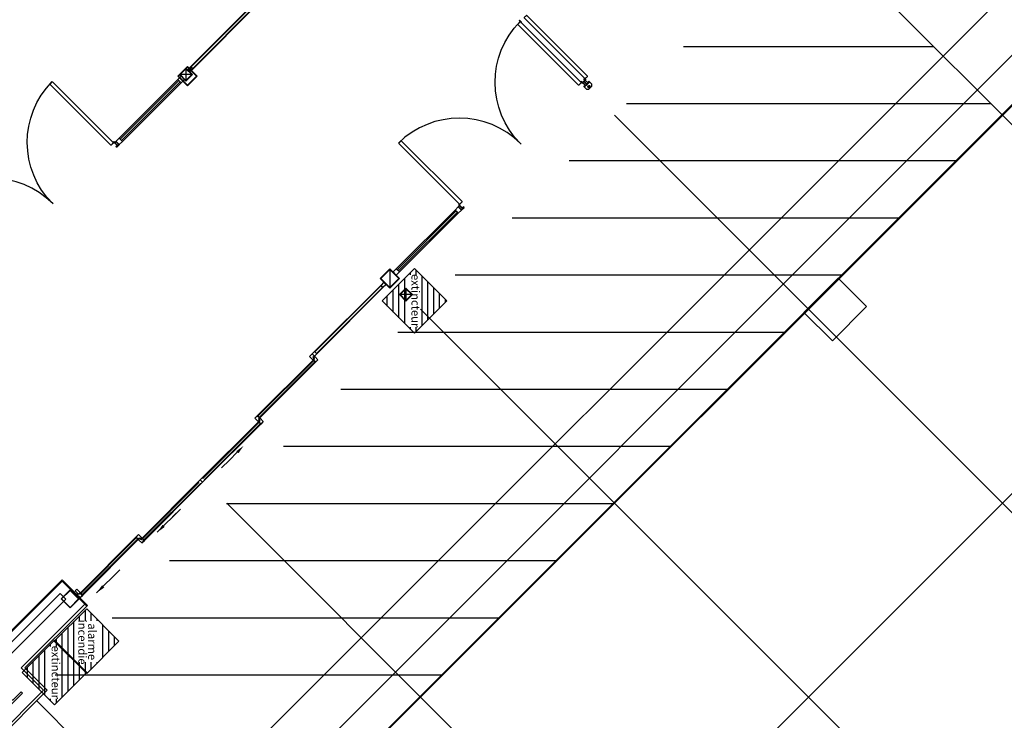
# Model space of a CAD drawing. Units: metres. Extents: x -2317 to 1050, y -572 to 2978.
# Drawn here: x -1910 to -1900, y 2052 to 2060 of the extents above; entities that cross this region are included whole.
import ezdxf
from ezdxf import colors
from ezdxf.entities.mleader import LeaderData, LeaderLine
from ezdxf.enums import TextEntityAlignment as Align
from ezdxf.math import Vec2, Vec3

# ---------------------------------------------------------------- set-up
doc = ezdxf.new("R2010")
doc.units = ezdxf.units.M
doc.linetypes.add('CONTINU', pattern=[0])
for name, color, linetype in [('CANIVEAUX-7', 133, 'Continuous'), ('MUR-7', 7, 'Continuous'), ('POT-RIA-ZONE-NON-CONST-7', 1, 'Continuous'), ('TRAME-7', 12, 'Continuous')]:
    doc.layers.add(name, color=color, linetype=linetype)
doc.styles.get("Standard").update_dxf_attribs({"font": 'arial.ttf'})

# ---------------------------------------------------------------- blocks, each defined once
blk = doc.blocks.new('HEA 400')
at = {"linetype": 'ByBlock', "lineweight": -2}
blk.add_lwpolyline([(15, 0), (15, 1.9), (3.25, 1.9, -0.4142136), (0.55, 4.6), (0.55, 34.4, -0.4142136), (3.25, 37.1), (15, 37.1), (15, 39), (-15, 39), (-15, 37.1), (-3.25, 37.1, -0.4142136), (-0.55, 34.4), (-0.55, 4.6, -0.4142136), (-3.25, 1.9), (-15, 1.9), (-15, 0)], format="xyb", close=True, dxfattribs=at)
blk = doc.blocks.new('DM')
at = {"linetype": 'Continuous'}
h = blk.add_hatch(dxfattribs=at)
h.set_pattern_fill('ANSI31', color=256, scale=0.02, angle=315, style=0)
h.paths.add_polyline_path([(-0.354, 0.354), (0, 0), (0.354, 0.354), (0, 0.707)])
h.paths.add_polyline_path([(-0.222, 0.472), (0.232, 0.472), (0.232, 0.238), (-0.222, 0.238)], flags=16)
blk.add_lwpolyline([(-0.354, 0.354), (0, 0), (0.354, 0.354), (0, 0.707)], close=True, dxfattribs=at)
at = {"linetype": 'Continuous', "ltscale": 0.3048}
for s, p in [('alarme', (0.007, 0.415)), ('incendie', (0.011, 0.307))]:
    blk.add_text(s, height=0.09, dxfattribs=at).set_placement(p, align=Align.MIDDLE_CENTER)
blk = doc.blocks.new('EXTINCTEUR')
at = {"linetype": 'Continuous'}
h = blk.add_hatch(dxfattribs=at)
h.set_pattern_fill('ANSI31', color=256, scale=0.02, angle=315, style=0)
h.paths.add_polyline_path([(-0.354, 0.354), (0, 0), (0.354, 0.354), (0, 0.707)])
h.paths.add_polyline_path([(-0.286, 0.417), (0.287, 0.417), (0.287, 0.297), (-0.286, 0.297)], flags=16)
blk.add_lwpolyline([(-0.354, 0.354), (0, 0), (0.354, 0.354), (0, 0.707)], close=True, dxfattribs=at)
at = {"linetype": 'Continuous', "ltscale": 0.3048}
blk.add_text('extincteur', height=0.09, dxfattribs=at).set_placement((-0.003, 0.367), align=Align.MIDDLE_CENTER)

msp = doc.modelspace()

# ---------------------------------------------------------------- hatches: boundary and pattern name
at = {"layer": 'POT-RIA-ZONE-NON-CONST-7', "linetype": 'Continuous'}
h = msp.add_hatch(dxfattribs=at)
h.set_pattern_fill('ANSI31', color=256, scale=5, angle=-45, style=0, pattern_type=2)
h.set_pattern_definition([(360, (-1885.7772, 250.0839), (-1e-15, 0.625), [])])
h.paths.add_polyline_path([(-1901.853, 2060.826), (-1899.732, 2058.705), (-1908.217, 2050.22), (-1910.338, 2052.341)])

# ---------------------------------------------------------------- linework, layer by layer
at = {"layer": 'CANIVEAUX-7'}
for points in [[(-1893.537, 2065.451), (-1914.319, 2044.669), (-1914.694, 2045.044), (-1893.912, 2065.826)], [(-1914.051, 2044.4), (-1893.269, 2065.182), (-1893.537, 2065.451), (-1914.319, 2044.669)]]:
    msp.add_lwpolyline(points, close=True, dxfattribs=at)
at = {"layer": 'CANIVEAUX-7', "flags": 128}
msp.add_lwpolyline([(-1901.903, 2056.548), (-1901.528, 2056.923), (-1901.217, 2056.612), (-1901.591, 2056.237)], close=True, dxfattribs=at)
at = {"layer": 'MUR-7'}
for p, q in [((-1908.751, 2059.133), (-1908.645, 2059.239)), ((-1908.645, 2059.239), (-1908.751, 2059.133)), ((-1908.645, 2059.232), (-1908.744, 2059.133)), ((-1908.744, 2059.133), (-1908.645, 2059.232)), ((-1908.645, 2059.239), (-1908.539, 2059.133)), ((-1908.645, 2059.232), (-1908.645, 2059.239)), ((-1908.539, 2059.133), (-1908.645, 2059.239)), ((-1908.546, 2059.133), (-1908.645, 2059.232)), ((-1908.645, 2059.232), (-1908.546, 2059.133)), ((-1908.589, 2059.214), (-1908.641, 2059.204)), ((-1908.62, 2059.183), (-1908.61, 2059.235)), ((-1908.751, 2059.133), (-1908.645, 2059.027)), ((-1908.645, 2059.027), (-1908.751, 2059.133)), ((-1908.744, 2059.133), (-1908.645, 2059.034)), ((-1908.645, 2059.034), (-1908.744, 2059.133)), ((-1908.645, 2059.034), (-1908.546, 2059.133)), ((-1908.539, 2059.133), (-1908.645, 2059.027)), ((-1908.546, 2059.133), (-1908.645, 2059.034)), ((-1908.645, 2059.027), (-1908.539, 2059.133)), ((-1904.323, 2059.057), (-1904.342, 2059.076)), ((-1904.341, 2059.058), (-1904.324, 2059.076)), ((-1904.292, 2059.088), (-1904.311, 2059.107)), ((-1904.31, 2059.089), (-1904.292, 2059.107)), ((-1904.25, 2059.072), (-1904.226, 2059.049)), ((-1904.226, 2059.049), (-1904.226, 2059.02)), ((-1908.645, 2059.027), (-1908.645, 2059.034)), ((-1904.305, 2059.015), (-1904.283, 2058.992)), ((-1904.283, 2058.992), (-1904.254, 2058.992)), ((-1904.262, 2059.01), (-1904.244, 2059.028)), ((-1904.262, 2059.028), (-1904.244, 2059.01)), ((-1904.254, 2058.992), (-1904.24, 2059.006)), ((-1904.226, 2059.02), (-1904.24, 2059.006)), ((-1909.441, 2058.4), (-1909.46, 2058.418)), ((-1909.459, 2058.4), (-1909.442, 2058.418)), ((-1906.539, 2056.92), (-1906.432, 2057.026)), ((-1906.432, 2057.026), (-1906.539, 2056.92)), ((-1906.432, 2057.019), (-1906.531, 2056.92)), ((-1906.531, 2056.92), (-1906.432, 2057.019)), ((-1906.326, 2056.92), (-1906.432, 2057.026)), ((-1906.432, 2057.019), (-1906.432, 2057.026)), ((-1906.432, 2057.026), (-1906.326, 2056.92)), ((-1906.333, 2056.92), (-1906.432, 2057.019)), ((-1906.432, 2057.019), (-1906.333, 2056.92)), ((-1906.432, 2057.019), (-1906.432, 2056.821)), ((-1906.432, 2056.814), (-1906.539, 2056.92)), ((-1906.539, 2056.92), (-1906.432, 2056.814)), ((-1906.432, 2056.821), (-1906.531, 2056.92)), ((-1906.531, 2056.92), (-1906.432, 2056.821)), ((-1906.432, 2056.821), (-1906.333, 2056.92)), ((-1906.326, 2056.92), (-1906.432, 2056.814)), ((-1906.333, 2056.92), (-1906.432, 2056.821)), ((-1906.432, 2056.814), (-1906.326, 2056.92)), ((-1906.432, 2056.814), (-1906.432, 2056.821)), ((-1907.88, 2055.42), (-1907.272, 2056.028)), ((-1907.247, 2056.003), (-1907.855, 2055.395)), ((-1908.506, 2054.716), (-1907.87, 2055.352)), ((-1907.845, 2055.328), (-1908.481, 2054.691)), ((-1908.506, 2054.716), (-1909.146, 2054.076)), ((-1909.121, 2054.051), (-1908.481, 2054.691)), ((-1908.506, 2054.716), (-1908.481, 2054.691)), ((-1909.21, 2054.09), (-1909.818, 2053.482)), ((-1909.793, 2053.457), (-1909.185, 2054.065)), ((-1910.03, 2053.415), (-1909.931, 2053.514)), ((-1909.931, 2053.514), (-1910.03, 2053.415)), ((-1909.931, 2053.508), (-1910.024, 2053.415)), ((-1910.024, 2053.415), (-1909.931, 2053.508)), ((-1909.931, 2053.508), (-1909.931, 2053.514)), ((-1909.931, 2053.514), (-1909.832, 2053.415)), ((-1909.832, 2053.415), (-1909.931, 2053.514)), ((-1909.837, 2053.415), (-1909.931, 2053.508)), ((-1909.931, 2053.508), (-1909.837, 2053.415)), ((-1909.931, 2053.316), (-1910.03, 2053.415)), ((-1910.03, 2053.415), (-1909.931, 2053.316)), ((-1910.024, 2053.415), (-1909.931, 2053.322)), ((-1909.931, 2053.322), (-1910.024, 2053.415)), ((-1909.832, 2053.415), (-1909.931, 2053.316)), ((-1909.931, 2053.322), (-1909.837, 2053.415)), ((-1909.931, 2053.316), (-1909.832, 2053.415)), ((-1909.837, 2053.415), (-1909.931, 2053.322)), ((-1909.931, 2053.316), (-1909.931, 2053.322)), ((-1910.222, 2052.415), (-1910.466, 2052.659)), ((-1910.18, 2052.415), (-1910.424, 2052.659)), ((-1910.222, 2052.415), (-1916.724, 2045.914)), ((-1910.18, 2052.415), (-1916.681, 2045.914))]:
    msp.add_line(p, q, dxfattribs=at)
at = {"layer": 'MUR-7', "linetype": 'CONTINU'}
for p, q in [((-1909.768, 2053.357), (-1910.466, 2052.659)), ((-1909.747, 2053.336), (-1910.424, 2052.659)), ((-1909.768, 2053.357), (-1909.747, 2053.336)), ((-1909.795, 2053.288), (-1909.773, 2053.309))]:
    msp.add_line(p, q, dxfattribs=at)
at = {"layer": 'MUR-7'}
for points in [[(-1907.861, 2059.938), (-1908.585, 2059.214), (-1908.61, 2059.239), (-1907.886, 2059.962)], [(-1907.865, 2059.941), (-1908.588, 2059.218), (-1908.606, 2059.235), (-1907.883, 2059.959)], [(-1905.018, 2059.743), (-1905.015, 2059.746), (-1904.993, 2059.725), (-1904.997, 2059.722)], [(-1904.993, 2059.725), (-1904.998, 2059.721), (-1904.994, 2059.717)], [(-1908.663, 2059.221), (-1908.592, 2059.151), (-1908.663, 2059.08), (-1908.733, 2059.151)], [(-1908.663, 2059.214), (-1908.599, 2059.151), (-1908.663, 2059.087), (-1908.726, 2059.151)], [(-1908.585, 2059.214), (-1908.62, 2059.179), (-1908.645, 2059.204), (-1908.61, 2059.239)], [(-1908.589, 2059.214), (-1908.62, 2059.183), (-1908.641, 2059.204), (-1908.61, 2059.235)], [(-1908.751, 2059.098), (-1908.716, 2059.062), (-1909.358, 2058.419), (-1909.394, 2058.455)], [(-1909.383, 2058.444), (-1909.369, 2058.43), (-1908.726, 2059.073), (-1908.74, 2059.087)], [(-1908.716, 2059.133), (-1908.68, 2059.098), (-1908.716, 2059.062), (-1908.751, 2059.098)], [(-1904.261, 2059.011), (-1904.25, 2059.009), (-1904.243, 2059.016), (-1904.246, 2059.027), (-1904.256, 2059.029), (-1904.263, 2059.022)], [(-1909.394, 2058.455), (-1909.358, 2058.419), (-1909.394, 2058.384), (-1909.429, 2058.419)], [(-1906.362, 2057.026), (-1906.326, 2056.991), (-1905.684, 2057.634), (-1905.719, 2057.669)], [(-1905.708, 2057.659), (-1905.694, 2057.644), (-1906.337, 2057.002), (-1906.351, 2057.016)], [(-1905.719, 2057.669), (-1905.684, 2057.634), (-1905.648, 2057.669), (-1905.684, 2057.705)], [(-1906.397, 2056.991), (-1906.362, 2056.956), (-1906.326, 2056.991), (-1906.362, 2057.026)], [(-1907.232, 2056.096), (-1906.508, 2056.82), (-1906.533, 2056.844), (-1907.257, 2056.121)], [(-1907.235, 2056.1), (-1906.512, 2056.823), (-1906.53, 2056.841), (-1907.253, 2056.117)], [(-1906.508, 2056.82), (-1906.473, 2056.855), (-1906.498, 2056.88), (-1906.533, 2056.844)], [(-1906.508, 2056.824), (-1906.477, 2056.855), (-1906.498, 2056.876), (-1906.529, 2056.844)], [(-1906.256, 2056.814), (-1906.185, 2056.744), (-1906.256, 2056.673), (-1906.326, 2056.744)], [(-1906.256, 2056.807), (-1906.192, 2056.744), (-1906.256, 2056.68), (-1906.319, 2056.744)], [(-1907.262, 2056.034), (-1907.258, 2056.03), (-1907.883, 2055.406), (-1907.886, 2055.409)], [(-1907.88, 2055.42), (-1907.272, 2056.028), (-1907.247, 2056.003), (-1907.855, 2055.395)], [(-1907.263, 2056.044), (-1907.276, 2056.031), (-1907.311, 2056.067), (-1907.283, 2056.095), (-1907.258, 2056.07), (-1907.274, 2056.055)], [(-1907.258, 2056.07), (-1907.232, 2056.096), (-1907.257, 2056.121), (-1907.283, 2056.095)], [(-1907.254, 2056.067), (-1907.219, 2056.031), (-1907.247, 2056.003), (-1907.272, 2056.028), (-1907.256, 2056.044), (-1907.266, 2056.055)], [(-1907.241, 2056.013), (-1907.866, 2055.389), (-1907.869, 2055.392), (-1907.245, 2056.017)], [(-1907.86, 2055.369), (-1907.873, 2055.356), (-1907.909, 2055.391), (-1907.88, 2055.42), (-1907.855, 2055.395), (-1907.871, 2055.379)], [(-1907.852, 2055.391), (-1907.817, 2055.356), (-1907.845, 2055.328), (-1907.87, 2055.352), (-1907.853, 2055.369), (-1907.864, 2055.379)], [(-1907.859, 2055.358), (-1907.856, 2055.355), (-1908.479, 2054.732), (-1908.482, 2054.735)], [(-1907.839, 2055.338), (-1908.462, 2054.715), (-1908.465, 2054.718), (-1907.842, 2055.341)], [(-1909.152, 2054.066), (-1909.148, 2054.062), (-1908.522, 2054.689), (-1908.525, 2054.692)], [(-1909.131, 2054.045), (-1908.505, 2054.672), (-1908.509, 2054.675), (-1909.135, 2054.049)], [(-1909.824, 2053.472), (-1909.82, 2053.468), (-1909.196, 2054.093), (-1909.199, 2054.096)], [(-1909.21, 2054.09), (-1909.818, 2053.482), (-1909.793, 2053.457), (-1909.185, 2054.065)], [(-1909.146, 2054.083), (-1909.181, 2054.118), (-1909.21, 2054.09), (-1909.185, 2054.065), (-1909.168, 2054.082), (-1909.158, 2054.071)], [(-1909.803, 2053.451), (-1909.179, 2054.076), (-1909.182, 2054.079), (-1909.807, 2053.455)], [(-1909.168, 2054.075), (-1909.181, 2054.062), (-1909.146, 2054.027), (-1909.118, 2054.055), (-1909.142, 2054.08), (-1909.158, 2054.064)], [(-1906.548, 2034.918), (-1917.572, 2045.942), (-1910.039, 2053.475), (-1909.976, 2053.411), (-1917.445, 2045.942), (-1906.485, 2034.982)], [(-1909.821, 2053.485), (-1909.857, 2053.521), (-1909.876, 2053.502), (-1909.84, 2053.466)], [(-1909.851, 2053.477), (-1909.86, 2053.468), (-1909.821, 2053.429), (-1909.793, 2053.457), (-1909.818, 2053.482), (-1909.837, 2053.463)], [(-1909.817, 2053.471), (-1909.812, 2053.476), (-1909.799, 2053.463), (-1909.804, 2053.458)]]:
    msp.add_lwpolyline(points, close=True, dxfattribs=at)
for points in [[(-1904.948, 2059.785, 0.414214), (-1904.951, 2059.785), (-1904.962, 2059.774, 0.414214), (-1904.962, 2059.771), (-1904.298, 2059.106, 0.414214), (-1904.295, 2059.106), (-1904.284, 2059.117, 0.414214), (-1904.284, 2059.12, 0.414214), (-1904.281, 2059.12), (-1904.27, 2059.131, 0.414214), (-1904.27, 2059.134), (-1904.934, 2059.798, 0.414214), (-1904.937, 2059.798), (-1904.948, 2059.787, 0.414214)], [(-1905.019, 2059.714, -0.414214), (-1905.019, 2059.717), (-1905.008, 2059.728, -0.414214), (-1905.005, 2059.728), (-1904.34, 2059.064, -0.414214), (-1904.34, 2059.061), (-1904.351, 2059.05, -0.414214), (-1904.354, 2059.05, -0.414214), (-1904.354, 2059.047), (-1904.365, 2059.036, -0.414214), (-1904.368, 2059.036), (-1905.032, 2059.7, -0.414214), (-1905.032, 2059.703), (-1905.021, 2059.714, -0.414214)], [(-1910.137, 2059.057, -0.414214), (-1910.137, 2059.059), (-1910.126, 2059.07, -0.414214), (-1910.123, 2059.07), (-1909.458, 2058.406, -0.414214), (-1909.458, 2058.403), (-1909.469, 2058.392, -0.414214), (-1909.472, 2058.392, -0.414214), (-1909.472, 2058.389), (-1909.483, 2058.378, -0.414214), (-1909.486, 2058.378), (-1910.15, 2059.043, -0.414214), (-1910.15, 2059.046), (-1910.139, 2059.057, -0.414214)], [(-1904.324, 2059.061, -0.414214), (-1904.324, 2059.064), (-1904.313, 2059.076, -0.414214), (-1904.31, 2059.076), (-1904.277, 2059.043, -0.414214), (-1904.277, 2059.04), (-1904.303, 2059.015, -0.414214), (-1904.305, 2059.015), (-1904.308, 2059.017, -0.131652), (-1904.308, 2059.018), (-1904.308, 2059.019, -0.414214), (-1904.307, 2059.021, -0.414214), (-1904.305, 2059.02), (-1904.304, 2059.019, 0.57735), (-1904.304, 2059.019), (-1904.292, 2059.031, 0.57735), (-1904.292, 2059.032), (-1904.294, 2059.032, -0.131652), (-1904.295, 2059.033)], [(-1904.294, 2059.034), (-1904.291, 2059.034, -0.57735), (-1904.29, 2059.03), (-1904.302, 2059.018, -0.414214), (-1904.306, 2059.018), (-1904.306, 2059.018), (-1904.306, 2059.019), (-1904.306, 2059.019), (-1904.306, 2059.018), (-1904.304, 2059.016), (-1904.279, 2059.042), (-1904.311, 2059.074), (-1904.322, 2059.063)], [(-1904.296, 2059.09, 0.414214), (-1904.298, 2059.09), (-1904.31, 2059.078, 0.414214), (-1904.31, 2059.076), (-1904.277, 2059.043, 0.414214), (-1904.274, 2059.043), (-1904.249, 2059.069, 0.414214), (-1904.249, 2059.071), (-1904.251, 2059.073, 0.131652), (-1904.252, 2059.074), (-1904.253, 2059.074, 0.414214), (-1904.255, 2059.073, 0.414214), (-1904.254, 2059.07), (-1904.253, 2059.07, -0.57735), (-1904.253, 2059.07), (-1904.265, 2059.058, -0.57735), (-1904.266, 2059.058), (-1904.266, 2059.06, 0.131652), (-1904.267, 2059.061)], [(-1904.268, 2059.06), (-1904.268, 2059.057, 0.57735), (-1904.264, 2059.056), (-1904.252, 2059.068, 0.414214), (-1904.252, 2059.072), (-1904.252, 2059.072), (-1904.254, 2059.072), (-1904.254, 2059.072), (-1904.252, 2059.072), (-1904.25, 2059.07), (-1904.276, 2059.044), (-1904.308, 2059.077), (-1904.297, 2059.088)], [(-1904.256, 2059.071, 0.235332), (-1904.262, 2059.07, 0.061423), (-1904.265, 2059.067, 0.235332), (-1904.267, 2059.06), (-1904.266, 2059.058, 0.57735), (-1904.265, 2059.058), (-1904.254, 2059.07, 0.57735), (-1904.254, 2059.071)], [(-1904.262, 2059.065), (-1904.262, 2059.065), (-1904.261, 2059.065, 0.114307), (-1904.261, 2059.066), (-1904.261, 2059.066), (-1904.26, 2059.066, -0.074414), (-1904.26, 2059.067), (-1904.257, 2059.07, 0.589302), (-1904.257, 2059.07), (-1904.258, 2059.07, 0.841175), (-1904.259, 2059.07, 0.109509), (-1904.262, 2059.068, 0.601548), (-1904.263, 2059.067, 0.088863), (-1904.265, 2059.064, 0.889153), (-1904.265, 2059.063, 0.043085), (-1904.265, 2059.062, 0.639001), (-1904.265, 2059.062), (-1904.263, 2059.064, -0.074414)], [(-1904.305, 2059.022, -0.235332), (-1904.304, 2059.028, -0.061423), (-1904.3, 2059.031, -0.235332), (-1904.294, 2059.032), (-1904.292, 2059.032, -0.57735), (-1904.292, 2059.031), (-1904.304, 2059.019, -0.57735), (-1904.304, 2059.02)], [(-1904.3, 2059.026), (-1904.3, 2059.026), (-1904.3, 2059.026, 0.114307), (-1904.299, 2059.027), (-1904.299, 2059.027), (-1904.299, 2059.027, -0.074414), (-1904.298, 2059.029), (-1904.295, 2059.031, 0.589302), (-1904.295, 2059.031), (-1904.296, 2059.032, 0.841175), (-1904.297, 2059.031, 0.109509), (-1904.301, 2059.029, 0.601548), (-1904.301, 2059.028, 0.088863), (-1904.303, 2059.025, 0.889153), (-1904.303, 2059.024, 0.043085), (-1904.303, 2059.023, 0.639001), (-1904.303, 2059.023), (-1904.301, 2059.025, -0.074414)], [(-1909.442, 2058.404, -0.414214), (-1909.442, 2058.407), (-1909.431, 2058.418, -0.414214), (-1909.428, 2058.418), (-1909.395, 2058.386, -0.414214), (-1909.395, 2058.383), (-1909.421, 2058.357, -0.414214), (-1909.424, 2058.357), (-1909.426, 2058.359, -0.131652), (-1909.426, 2058.36), (-1909.426, 2058.361, -0.414214), (-1909.425, 2058.364, -0.414214), (-1909.423, 2058.362), (-1909.422, 2058.362, 0.57735), (-1909.422, 2058.362), (-1909.41, 2058.374, 0.57735), (-1909.41, 2058.374), (-1909.412, 2058.375, -0.131652), (-1909.413, 2058.375)], [(-1909.412, 2058.377), (-1909.409, 2058.376, -0.57735), (-1909.408, 2058.373), (-1909.42, 2058.361, -0.414214), (-1909.424, 2058.361), (-1909.424, 2058.361), (-1909.424, 2058.362), (-1909.425, 2058.362), (-1909.424, 2058.361), (-1909.422, 2058.359), (-1909.397, 2058.384), (-1909.429, 2058.417), (-1909.44, 2058.405)], [(-1906.321, 2058.412, 0.414214), (-1906.324, 2058.412), (-1906.335, 2058.401, 0.414214), (-1906.335, 2058.398), (-1905.67, 2057.734, 0.414214), (-1905.667, 2057.734), (-1905.656, 2057.745, 0.414214), (-1905.656, 2057.748, 0.414214), (-1905.654, 2057.748), (-1905.643, 2057.759, 0.414214), (-1905.643, 2057.761), (-1906.307, 2058.426, 0.414214), (-1906.31, 2058.426), (-1906.321, 2058.415, 0.414214)], [(-1909.423, 2058.364, -0.235332), (-1909.422, 2058.37, -0.061423), (-1909.418, 2058.373, -0.235332), (-1909.412, 2058.375), (-1909.41, 2058.374, -0.57735), (-1909.41, 2058.373), (-1909.422, 2058.362, -0.57735), (-1909.422, 2058.362)], [(-1909.418, 2058.368), (-1909.418, 2058.369), (-1909.418, 2058.369, 0.114307), (-1909.417, 2058.369), (-1909.417, 2058.37), (-1909.417, 2058.37, -0.074414), (-1909.416, 2058.371), (-1909.413, 2058.373, 0.589302), (-1909.413, 2058.374), (-1909.414, 2058.374, 0.841175), (-1909.415, 2058.374, 0.109509), (-1909.419, 2058.371, 0.601548), (-1909.419, 2058.37, 0.088863), (-1909.421, 2058.368, 0.889153), (-1909.422, 2058.367, 0.043085), (-1909.421, 2058.366, 0.639001), (-1909.421, 2058.366), (-1909.419, 2058.368, -0.074414)], [(-1905.668, 2057.717, 0.414214), (-1905.671, 2057.717), (-1905.682, 2057.706, 0.414214), (-1905.682, 2057.703), (-1905.65, 2057.671, 0.414214), (-1905.647, 2057.671), (-1905.621, 2057.696, 0.414214), (-1905.621, 2057.699), (-1905.624, 2057.701, 0.131652), (-1905.624, 2057.702), (-1905.626, 2057.702, 0.414214), (-1905.628, 2057.7, 0.414214), (-1905.627, 2057.698), (-1905.626, 2057.698, -0.57735), (-1905.626, 2057.697), (-1905.638, 2057.685, -0.57735), (-1905.638, 2057.685), (-1905.639, 2057.688, 0.131652), (-1905.639, 2057.689)], [(-1905.641, 2057.687), (-1905.64, 2057.685, 0.57735), (-1905.637, 2057.684), (-1905.625, 2057.696, 0.414214), (-1905.625, 2057.699), (-1905.625, 2057.7), (-1905.626, 2057.7), (-1905.626, 2057.7), (-1905.625, 2057.7), (-1905.623, 2057.697), (-1905.648, 2057.672), (-1905.681, 2057.705), (-1905.669, 2057.716)], [(-1905.628, 2057.698, 0.235332), (-1905.634, 2057.697, 0.061423), (-1905.638, 2057.694, 0.235332), (-1905.639, 2057.688), (-1905.638, 2057.686, 0.57735), (-1905.638, 2057.686), (-1905.626, 2057.697, 0.57735), (-1905.626, 2057.698)], [(-1905.633, 2057.693), (-1905.633, 2057.693), (-1905.633, 2057.693, -0.114307), (-1905.634, 2057.692), (-1905.634, 2057.693), (-1905.634, 2057.692, 0.074414), (-1905.635, 2057.691), (-1905.637, 2057.689, -0.589302), (-1905.638, 2057.689), (-1905.638, 2057.69, -0.841175), (-1905.638, 2057.691, -0.109509), (-1905.635, 2057.694, -0.601548), (-1905.635, 2057.695, -0.088863), (-1905.632, 2057.697, -0.889153), (-1905.631, 2057.697, -0.043085), (-1905.63, 2057.697, -0.639001), (-1905.63, 2057.696), (-1905.632, 2057.695, 0.074414)]]:
    msp.add_lwpolyline(points, format="xyb", close=True, dxfattribs=at)
for points in [[(-1904.997, 2058.391), (-1905.003, 2058.396, -0.412149), (-1905.008, 2059.732)], [(-1910.115, 2057.733), (-1910.121, 2057.739, -0.412149), (-1910.126, 2059.075)], [(-1904.328, 2059.062, -2.097856), (-1904.329, 2059.072), (-1904.321, 2059.067), (-1904.328, 2059.062), (-1904.332, 2059.056), (-1904.337, 2059.063)], [(-1904.297, 2059.093, -2.097856), (-1904.298, 2059.103), (-1904.29, 2059.098), (-1904.297, 2059.093), (-1904.301, 2059.087), (-1904.306, 2059.094)], [(-1904.997, 2058.391), (-1905.003, 2058.396, 0.412149), (-1906.339, 2058.401)], [(-1909.446, 2058.405, -2.083845), (-1909.447, 2058.414), (-1909.44, 2058.409), (-1909.446, 2058.405), (-1909.45, 2058.398), (-1909.456, 2058.406)], [(-1910.115, 2057.733), (-1910.121, 2057.739, 0.412149), (-1911.457, 2057.743)], [(-1905.669, 2057.722, 2.083845), (-1905.678, 2057.723), (-1905.673, 2057.715), (-1905.669, 2057.722), (-1905.662, 2057.726), (-1905.67, 2057.731)]]:
    msp.add_lwpolyline(points, format="xyb", dxfattribs=at)
for points in [[(-1908.599, 2059.151), (-1908.726, 2059.151)], [(-1908.663, 2059.214), (-1908.663, 2059.087)], [(-1906.256, 2056.807), (-1906.256, 2056.68)], [(-1906.192, 2056.744), (-1906.319, 2056.744)], [(-1917.699, 2045.942), (-1910.019, 2053.622), (-1909.74, 2053.343), (-1909.747, 2053.336), (-1910.019, 2053.608), (-1917.685, 2045.942), (-1906.601, 2034.852), (-1906.134, 2035.318), (-1906.127, 2035.311)]]:
    msp.add_lwpolyline(points, dxfattribs=at)
at = {"layer": 'MUR-7', "linetype": 'ByBlock'}
for points in [[(-1908.809, 2054.311), (-1908.723, 2054.397), (-1908.977, 2054.143)], [(-1909.472, 2053.648), (-1909.386, 2053.734), (-1909.64, 2053.481)]]:
    msp.add_lwpolyline(points, dxfattribs=at)
at = {"layer": 'MUR-7'}
for radius in [0.012, 0.006]:
    msp.add_circle((-1904.253, 2059.019), radius, dxfattribs=at)
msp.add_arc((-1904.253, 2059.019), 0.0072, 315, 225, dxfattribs=at)
for points in [[(-1908.895, 2054.202), (-1908.977, 2054.143), (-1908.918, 2054.226)], [(-1909.557, 2053.539), (-1909.64, 2053.481), (-1909.581, 2053.563)]]:
    msp.add_solid(points, dxfattribs=at)
at = {"layer": 'TRAME-7'}
for p, q in [((-1870.331, 2088.106), (-1914.602, 2043.835)), ((-1867.912, 2086.282), (-1912.481, 2041.713)), ((-1901.811, 2060.784), (-1804.209, 1963.182)), ((-1903.974, 2058.705), (-1806.535, 1961.266)), ((-1906.096, 2056.584), (-1808.625, 1959.113)), ((-1908.217, 2054.463), (-1810.778, 1957.023)), ((-1910.296, 2052.299), (-1812.766, 1954.768))]:
    msp.add_line(p, q, dxfattribs=at)

# ---------------------------------------------------------------- block references
at = {"layer": 'MUR-7', "xscale": 0.01, "yscale": 0.01, "zscale": 0.01, "rotation": 44.99997320723231}
msp.add_blockref('HEA 400', (-1910.558, 2052.278), dxfattribs=at)
at = {"layer": 'POT-RIA-ZONE-NON-CONST-7', "linetype": 'Continuous', "rotation": 270}
for name, p in [('EXTINCTEUR', (-1906.518, 2056.674)), ('DM', (-1910.103, 2052.953)), ('EXTINCTEUR', (-1910.454, 2052.609))]:
    msp.add_blockref(name, p, dxfattribs=at)

# ---------------------------------------------------------------- leaders
at = {"layer": 'MUR-7'}
ml = msp.add_multileader_mtext('Standard', dxfattribs=at)
ml.set_content('', color=256)
ml.set_leader_properties()
ml.build(insert=Vec2(0, 0))
ml.multileader.update_dxf_attribs({"has_dogleg": 0, "dogleg_length": 0.36, "arrow_head_size": 0.1})
ctx = ml.context
ctx.base_point, ctx.char_height, ctx.arrow_head_size, ctx.landing_gap_size, ctx.plane_origin, ctx.plane_x_axis, ctx.plane_y_axis = Vec3(-1908.273, 2054.848), 0.2, 0.1, 0.02, Vec3(-1912.778, 2058.827), Vec3(-0.707107, -0.707106), Vec3(0.707106, -0.707107)
notes = []
notes.append((ctx, [(0, (1, 1, 0), (-1908.27, 2054.85), (-0.707107, -0.707106), 0.0036, [(0, [(-1908.031, 2055.09), (-1908.187, 2054.933)], 0, [])])]))
ctx.mtext.insert, ctx.mtext.text_direction, ctx.mtext.rotation, ctx.mtext.flow_direction = Vec3(-1908.358, 2054.904), Vec3(0.707107, 0.707106), 0.785398, 5
for ctx, leaders in notes:
    for number, flags, end, landing, length, lines in leaders:
        leader = LeaderData()
        leader.index, (leader.has_last_leader_line, leader.has_dogleg_vector, leader.attachment_direction) = number, flags
        leader.last_leader_point, leader.dogleg_vector, leader.dogleg_length = Vec3(end), Vec3(landing), length
        for number, points, colour, breaks in lines:
            line = LeaderLine()
            line.index, line.vertices, line.color, line.breaks = number, Vec3.list(points), colors.encode_raw_color(colour), breaks
            leader.lines.append(line)
        ctx.leaders.append(leader)

doc.saveas('drawing.dxf')
